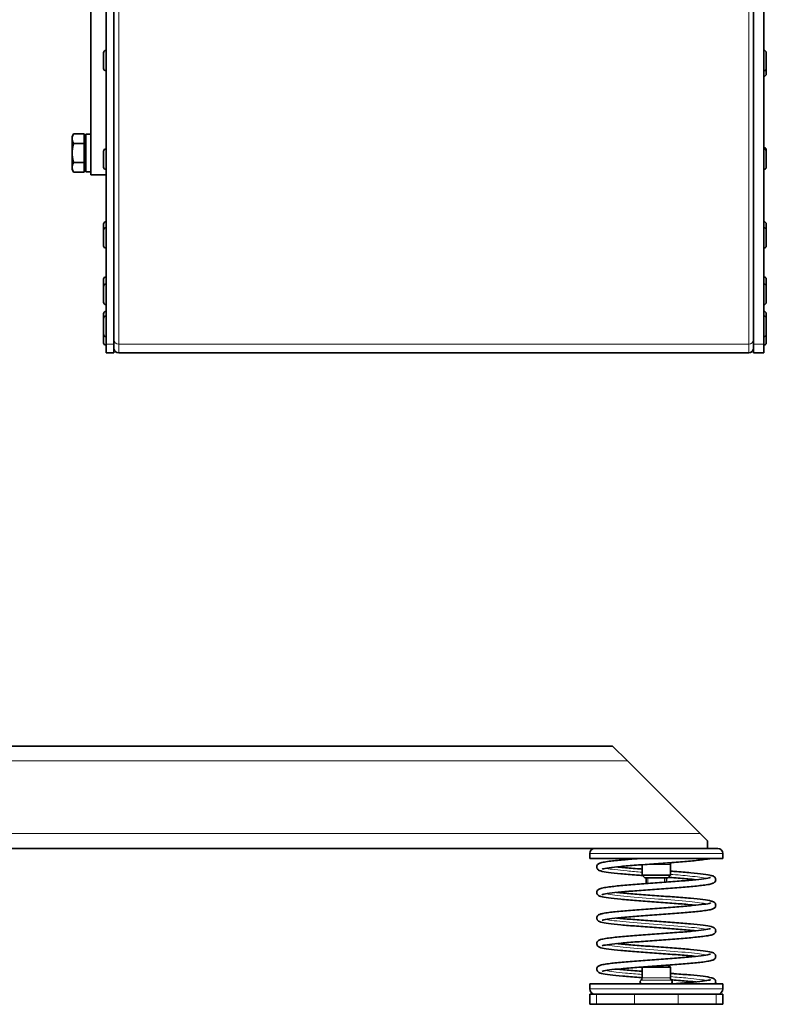
# Model space of a CAD drawing. Units: millimetres. Extents: x -382 to 2606, y -672 to 2636.
# Drawn here: x 1104 to 1396, y 418 to 803 of the extents above; entities that cross this region are included whole.
import ezdxf

# ---------------------------------------------------------------- set-up
doc = ezdxf.new("R2010")
doc.units = ezdxf.units.MM
doc.layers.add('Widoczne (ISO)', color=7, linetype='Continuous', lineweight=35, true_color=0xe60000)
doc.layers.add('Widoczne wąskie (ISO)', color=7, linetype='Continuous', lineweight=9, true_color=0x8080ff)

msp = doc.modelspace()

# ---------------------------------------------------------------- linework, layer by layer
at = {"layer": 'Widoczne (ISO)'}
for p, q in [((1131.8, 742.36), (1131.8, 1176.86)), ((1137.8, 676.1), (1137.8, 879.77)), ((1140.8, 879.77), (1140.8, 676.1)), ((1390.8, 676.1), (1390.8, 879.77)), ((1394.8, 879.77), (1394.8, 676.1)), ((1136.8, 783.88), (1136.8, 790.08)), ((1137.7, 790.98), (1137.8, 790.98)), ((1394.9, 790.98), (1394.8, 790.98)), ((1395.8, 790.08), (1395.8, 783.88)), ((1137.7, 782.98), (1137.8, 782.98)), ((1394.9, 782.98), (1394.8, 782.98)), ((1395.8, 783.88), (1395.8, 781.75)), ((1394.9, 780.85), (1394.8, 780.85)), ((1124.5, 757.36), (1125.08, 758.37)), ((1124.5, 757.36), (1124.5, 756.49)), ((1124.5, 756.49), (1124.5, 750.86)), ((1129.2, 758.37), (1125.08, 758.37)), ((1129.2, 758.37), (1129.2, 754.62)), ((1129.2, 756.68), (1129.8, 756.68)), ((1129.8, 743.46), (1129.8, 758.26)), ((1131.8, 758.26), (1129.8, 758.26)), ((1129.2, 754.62), (1125.08, 754.62)), ((1129.2, 754.62), (1129.2, 747.11)), ((1136.8, 745.32), (1136.8, 751.52)), ((1137.7, 752.42), (1137.8, 752.42)), ((1394.9, 752.99), (1394.8, 752.99)), ((1394.9, 752.42), (1394.8, 752.42)), ((1395.8, 752.09), (1395.8, 751.52)), ((1395.8, 751.52), (1395.8, 745.32)), ((1124.5, 750.86), (1124.5, 745.23)), ((1124.5, 745.23), (1124.5, 744.36)), ((1124.5, 744.36), (1125.08, 743.36)), ((1129.2, 747.11), (1125.08, 747.11)), ((1129.2, 743.36), (1125.08, 743.36)), ((1129.2, 747.11), (1129.2, 743.36)), ((1129.2, 745.05), (1129.8, 745.05)), ((1131.8, 743.46), (1129.8, 743.46)), ((1137.7, 744.42), (1137.8, 744.42)), ((1394.9, 744.42), (1394.8, 744.42)), ((1137.8, 742.36), (1131.8, 742.36)), ((1136.8, 720.72), (1136.8, 723.04)), ((1136.8, 714.52), (1136.8, 720.72)), ((1137.7, 723.94), (1137.8, 723.94)), ((1137.7, 721.62), (1137.8, 721.62)), ((1394.9, 723.94), (1394.8, 723.94)), ((1394.9, 721.62), (1394.8, 721.62)), ((1395.8, 723.04), (1395.8, 720.72)), ((1395.8, 720.72), (1395.8, 714.52)), ((1137.7, 713.62), (1137.8, 713.62)), ((1394.9, 713.62), (1394.8, 713.62)), ((1136.8, 698.68), (1136.8, 701.49)), ((1137.7, 702.39), (1137.8, 702.39)), ((1394.9, 702.39), (1394.8, 702.39)), ((1395.8, 701.49), (1395.8, 698.68)), ((1136.8, 692.48), (1136.8, 698.68)), ((1137.7, 699.58), (1137.8, 699.58)), ((1394.9, 699.58), (1394.8, 699.58)), ((1395.8, 698.68), (1395.8, 692.48)), ((1137.7, 691.58), (1137.8, 691.58)), ((1394.9, 691.58), (1394.8, 691.58)), ((1136.8, 686.13), (1136.8, 687.98)), ((1136.8, 679.93), (1136.8, 686.13)), ((1137.7, 688.88), (1137.8, 688.88)), ((1137.7, 687.03), (1137.8, 687.03)), ((1394.9, 688.88), (1394.8, 688.88)), ((1394.9, 687.03), (1394.8, 687.03)), ((1395.8, 687.98), (1395.8, 686.13)), ((1395.8, 686.13), (1395.8, 679.93)), ((1136.8, 676.61), (1136.8, 679.93)), ((1137.7, 679.03), (1137.8, 679.03)), ((1394.9, 679.03), (1394.8, 679.03)), ((1395.8, 679.93), (1395.8, 676.61)), ((1137.7, 675.71), (1137.8, 675.71)), ((1137.8, 672.66), (1137.8, 676.1)), ((1140.8, 676.1), (1140.8, 672.66)), ((1390.8, 672.66), (1390.8, 676.1)), ((1394.8, 676.1), (1394.8, 672.66)), ((1394.9, 675.71), (1394.8, 675.71)), ((1140.8, 672.66), (1137.8, 672.66)), ((1388.92, 672.66), (1142.67, 672.66)), ((1394.8, 672.66), (1390.8, 672.66)), ((1097.77, 518.86), (1335.7, 518.86)), ((1335.7, 518.86), (1341.5, 513.06)), ((1369.9, 484.66), (1341.5, 513.06)), ((1369.9, 484.66), (1372.8, 481.76)), ((1372.8, 481.76), (1372.8, 478.86)), ((822.15, 478.86), (1333.45, 478.86)), ((1333.45, 478.86), (1372.15, 478.86)), ((1372.15, 478.86), (1372.8, 478.86)), ((1372.8, 478.86), (1376.8, 478.86)), ((1326.8, 474.86), (1326.8, 476.86)), ((1378.8, 474.86), (1326.8, 474.86)), ((1378.8, 474.86), (1378.8, 476.86)), ((1347.3, 472.46), (1347.3, 468.36)), ((1358.3, 472.57), (1358.3, 468.36)), ((1358.3, 468.36), (1347.3, 468.36)), ((1348.3, 467.36), (1347.3, 468.36)), ((1348.3, 467.36), (1357.3, 467.36)), ((1348.8, 467.36), (1348.8, 465.07)), ((1356.8, 467.36), (1356.8, 465.65)), ((1357.3, 467.36), (1358.3, 468.36)), ((1347.4, 432.47), (1347.3, 432.36)), ((1358.3, 432.36), (1347.3, 432.36)), ((1347.3, 432.36), (1347.3, 428.16)), ((1357.46, 433.2), (1358.3, 432.36)), ((1358.3, 432.36), (1358.3, 428.16)), ((1378.8, 425.86), (1326.8, 425.86)), ((1326.8, 423.86), (1326.8, 425.86)), ((1378.8, 423.86), (1378.8, 425.86)), ((1326.8, 421.86), (1329.45, 421.86)), ((1326.8, 417.86), (1326.8, 421.86)), ((1344.27, 421.86), (1329.45, 421.86)), ((1344.27, 421.86), (1361.33, 421.86)), ((1376.15, 421.86), (1361.33, 421.86)), ((1376.15, 421.86), (1378.8, 421.86)), ((1378.8, 417.86), (1378.8, 421.86)), ((1329.45, 417.86), (1326.8, 417.86)), ((1329.45, 417.86), (1344.27, 417.86)), ((1361.33, 417.86), (1344.27, 417.86)), ((1361.33, 417.86), (1376.15, 417.86)), ((1378.8, 417.86), (1376.15, 417.86))]:
    msp.add_line(p, q, dxfattribs=at)
for centre, radius, start, end in [((1137.7, 790.08), 0.9, 90, 180), ((1394.9, 790.08), 0.9, 0, 90), ((1137.7, 783.88), 0.9, 180, 270), ((1394.9, 783.88), 0.9, 270, 0), ((1394.9, 781.75), 0.9, 270, 0), ((1137.7, 751.52), 0.9, 90, 180), ((1394.9, 752.09), 0.9, 0, 90), ((1394.9, 751.52), 0.9, 0, 90), ((1137.7, 745.32), 0.9, 180, 270), ((1394.9, 745.32), 0.9, 270, 0), ((1137.7, 723.04), 0.9, 90, 180), ((1137.7, 720.72), 0.9, 90, 180), ((1394.9, 723.04), 0.9, 0, 90), ((1394.9, 720.72), 0.9, 0, 90), ((1137.7, 714.52), 0.9, 180, 270), ((1394.9, 714.52), 0.9, 270, 0), ((1137.7, 701.49), 0.9, 90, 180), ((1394.9, 701.49), 0.9, 0, 90), ((1137.7, 698.68), 0.9, 90, 180), ((1394.9, 698.68), 0.9, 0, 90), ((1137.7, 692.48), 0.9, 180, 270), ((1394.9, 692.48), 0.9, 270, 0), ((1137.7, 687.98), 0.9, 90, 180), ((1137.7, 686.13), 0.9, 90, 180), ((1394.9, 687.98), 0.9, 0, 90), ((1394.9, 686.13), 0.9, 0, 90), ((1137.7, 679.93), 0.9, 180, 270), ((1394.9, 679.93), 0.9, 270, 0), ((1137.7, 676.61), 0.9, 180, 270), ((1142.67, 674.54), 1.87, 180, 270), ((1388.92, 674.54), 1.87, 270, 0), ((1394.9, 676.61), 0.9, 270, 0), ((1328.8, 476.86), 2, 90, 180), ((1376.8, 476.86), 2, 0, 90), ((1359.3, 472.57), 1, 133.8128, 180), ((1346.3, 428.16), 1, 303.749, 0), ((1359.3, 428.16), 1, 180, 236.251), ((1328.8, 423.86), 2, 180, 270), ((1347.3, 426.66), 0.8, 123.749, 270), ((1358.3, 426.66), 0.8, 270, 56.251), ((1376.8, 423.86), 2, 270, 0)]:
    msp.add_arc(centre, radius, start, end, dxfattribs=at)
for points in [[(1125.08, 758.37), (1124.5, 757.36), (1124.5, 756.49)], [(1124.5, 756.49), (1124.5, 755.62), (1125.08, 754.62)], [(1125.08, 754.62), (1124.5, 752.61), (1124.5, 750.86)], [(1124.5, 750.86), (1124.5, 749.12), (1125.08, 747.11)], [(1125.08, 747.11), (1124.5, 746.11), (1124.5, 745.23)], [(1124.5, 745.23), (1124.5, 744.36), (1125.08, 743.36)]]:
    msp.add_rational_spline(points, [1, 1.0379548493, 1], degree=2, dxfattribs=at)
for points, knots in [([(1347.41, 468.26), (1346.61, 468.32), (1345.82, 468.38), (1342.85, 468.61), (1340.76, 468.78), (1337.07, 469.12), (1335.45, 469.29), (1332.83, 469.64), (1331.83, 469.81), (1330.71, 470.14), (1330.37, 470.19), (1329.86, 470.74), (1329.77, 470.85), (1329.64, 471.1), (1329.6, 471.22), (1329.53, 471.57), (1329.55, 471.82), (1329.67, 472.21), (1329.77, 472.37), (1329.98, 472.64), (1330.1, 472.73), (1330.39, 472.93), (1330.55, 473), (1331.21, 473.26), (1331.8, 473.39), (1333.27, 473.64), (1334.1, 473.76), (1336.59, 474.06), (1338.48, 474.25), (1342.26, 474.57), (1344.09, 474.72), (1346, 474.86)], [63.230655, 63.230655, 63.230655, 63.230655, 63.476239, 63.476239, 64.182683, 64.182683, 64.893406, 64.893406, 65.615958, 65.615958, 66.025556, 66.025556, 66.10857, 66.10857, 66.170913, 66.170913, 66.276347, 66.276347, 66.372085, 66.372085, 66.483268, 66.483268, 66.665695, 66.665695, 67.213444, 67.213444, 67.688693, 67.688693, 68.447273, 68.447273, 69.046716, 69.046716, 69.046716, 69.046716]), ([(1373.86, 474.86), (1373.68, 474.83), (1373.49, 474.79), (1372.63, 474.63), (1371.82, 474.51), (1369.39, 474.21), (1367.51, 474.02), (1363.45, 473.66), (1361.23, 473.49), (1356.66, 473.14), (1354.26, 472.97), (1349.56, 472.63), (1347.21, 472.46), (1342.83, 472.12), (1340.76, 471.95), (1337.17, 471.61), (1335.6, 471.44), (1333.18, 471.11), (1332.26, 470.94), (1331.68, 470.77), (1331.59, 470.73), (1331.59, 470.73)], [1.540361, 1.540361, 1.540361, 1.540361, 1.690064, 1.690064, 2.173754, 2.173754, 2.940493, 2.940493, 3.659016, 3.659016, 4.368315, 4.368315, 5.073958, 5.073958, 5.776702, 5.776702, 6.475095, 6.475095, 7.161786, 7.161786, 7.390089, 7.390089, 7.390089, 7.390089]), ([(1358.3, 469.96), (1358.88, 469.92), (1359.46, 469.87), (1362.25, 469.66), (1364.38, 469.49), (1368.13, 469.15), (1369.8, 468.97), (1372.51, 468.63), (1373.56, 468.45), (1374.73, 468.14), (1375.05, 468.06), (1375.56, 467.68), (1375.7, 467.56), (1375.89, 467.26), (1375.96, 467.12), (1376.06, 466.74), (1376.06, 466.49), (1375.95, 466.07), (1375.86, 465.91), (1375.66, 465.63), (1375.54, 465.53), (1375.27, 465.33), (1375.11, 465.26), (1374.53, 465.01), (1374.05, 464.9), (1372.78, 464.65), (1371.99, 464.53), (1369.59, 464.23), (1367.72, 464.04), (1363.67, 463.68), (1361.47, 463.5), (1356.91, 463.16), (1354.51, 462.99), (1349.81, 462.65), (1347.45, 462.48), (1343.06, 462.14), (1340.97, 461.97), (1337.35, 461.63), (1335.75, 461.46), (1333.28, 461.13), (1332.34, 460.96), (1331.7, 460.78), (1331.59, 460.73), (1331.59, 460.73)], [11.731333, 11.731333, 11.731333, 11.731333, 11.912013, 11.912013, 12.618218, 12.618218, 13.328485, 13.328485, 14.049446, 14.049446, 14.44755, 14.44755, 14.568823, 14.568823, 14.647693, 14.647693, 14.755789, 14.755789, 14.851085, 14.851085, 14.959068, 14.959068, 15.126944, 15.126944, 15.605316, 15.605316, 16.090891, 16.090891, 16.862741, 16.862741, 17.581913, 17.581913, 18.291389, 18.291389, 18.997136, 18.997136, 19.699991, 19.699991, 20.398603, 20.398603, 21.086018, 21.086018, 21.338374, 21.338374, 21.338374, 21.338374]), ([(1337.28, 471.61), (1338.14, 471.52), (1339.07, 471.44), (1341.93, 471.18), (1344.03, 471.01), (1346.57, 470.82), (1346.94, 470.79), (1347.3, 470.77)], [9.450342, 9.450342, 9.450342, 9.450342, 9.818049, 9.818049, 10.509065, 10.509065, 10.621841, 10.621841, 10.621841, 10.621841]), ([(1368.32, 456.61), (1367.35, 456.71), (1366.27, 456.81), (1363.24, 457.08), (1361.11, 457.25), (1356.67, 457.58), (1354.3, 457.75), (1349.64, 458.09), (1347.29, 458.26), (1342.89, 458.6), (1340.79, 458.77), (1337.1, 459.12), (1335.47, 459.29), (1332.84, 459.64), (1331.85, 459.81), (1330.72, 460.14), (1330.39, 460.19), (1329.87, 460.72), (1329.78, 460.84), (1329.65, 461.09), (1329.6, 461.21), (1329.53, 461.56), (1329.55, 461.81), (1329.67, 462.2), (1329.76, 462.37), (1329.98, 462.63), (1330.1, 462.73), (1330.38, 462.92), (1330.54, 463), (1331.19, 463.26), (1331.77, 463.38), (1333.22, 463.64), (1334.05, 463.75), (1336.52, 464.05), (1338.41, 464.24), (1342.51, 464.6), (1344.74, 464.77), (1349.33, 465.11), (1351.74, 465.29), (1356.43, 465.63), (1358.77, 465.8), (1363.11, 466.14), (1365.16, 466.31), (1368.7, 466.64), (1370.24, 466.81), (1372.59, 467.14), (1373.46, 467.32), (1373.94, 467.47), (1374.01, 467.5), (1374.01, 467.5)], [47.013481, 47.013481, 47.013481, 47.013481, 47.430168, 47.430168, 48.122165, 48.122165, 48.822119, 48.822119, 49.525677, 49.525677, 50.232105, 50.232105, 50.942798, 50.942798, 51.665241, 51.665241, 52.073984, 52.073984, 52.158945, 52.158945, 52.222166, 52.222166, 52.327847, 52.327847, 52.423525, 52.423525, 52.534238, 52.534238, 52.714539, 52.714539, 53.255131, 53.255131, 53.732172, 53.732172, 54.492003, 54.492003, 55.209593, 55.209593, 55.918625, 55.918625, 56.624106, 56.624106, 57.32667, 57.32667, 58.024705, 58.024705, 58.710184, 58.710184, 58.900798, 58.900798, 58.900798, 58.900798]), ([(1368.32, 466.61), (1367.34, 466.71), (1366.26, 466.82), (1363.21, 467.08), (1361.08, 467.25), (1358.4, 467.45), (1357.93, 467.49), (1357.46, 467.52)], [60.960563, 60.960563, 60.960563, 60.960563, 61.380628, 61.380628, 62.07269, 62.07269, 62.218277, 62.218277, 62.218277, 62.218277]), ([(1337.28, 461.61), (1338.1, 461.53), (1338.99, 461.44), (1341.79, 461.19), (1343.88, 461.03), (1348.27, 460.69), (1350.63, 460.52), (1355.29, 460.18), (1357.66, 460.01), (1362.1, 459.67), (1364.23, 459.5), (1368.01, 459.16), (1369.69, 458.99), (1372.43, 458.64), (1373.49, 458.47), (1374.68, 458.16), (1375, 458.07), (1375.52, 457.72), (1375.67, 457.6), (1375.89, 457.28), (1375.96, 457.12), (1376.06, 456.73), (1376.06, 456.48), (1375.95, 456.07), (1375.86, 455.9), (1375.65, 455.63), (1375.54, 455.53), (1375.26, 455.33), (1375.11, 455.25), (1374.52, 455.01), (1374.04, 454.89), (1372.75, 454.65), (1371.95, 454.53), (1369.54, 454.22), (1367.68, 454.03), (1363.62, 453.68), (1361.41, 453.5), (1356.86, 453.16), (1354.46, 452.98), (1349.76, 452.64), (1347.39, 452.47), (1343.01, 452.13), (1340.93, 451.96), (1337.31, 451.62), (1335.72, 451.46), (1333.26, 451.13), (1332.33, 450.95), (1331.7, 450.78), (1331.59, 450.73), (1331.59, 450.73)], [23.398568, 23.398568, 23.398568, 23.398568, 23.750401, 23.750401, 24.441079, 24.441079, 25.140558, 25.140558, 25.843838, 25.843838, 26.549972, 26.549972, 27.260106, 27.260106, 27.980622, 27.980622, 28.375871, 28.375871, 28.512009, 28.512009, 28.596745, 28.596745, 28.704854, 28.704854, 28.800147, 28.800147, 28.908346, 28.908346, 29.07718, 29.07718, 29.560729, 29.560729, 30.046062, 30.046062, 30.816733, 30.816733, 31.535758, 31.535758, 32.245194, 32.245194, 32.950918, 32.950918, 33.653749, 33.653749, 34.352313, 34.352313, 35.039572, 35.039572, 35.286619, 35.286619, 35.286619, 35.286619]), ([(1368.32, 446.61), (1367.36, 446.71), (1366.29, 446.81), (1363.27, 447.08), (1361.14, 447.25), (1356.7, 447.58), (1354.34, 447.75), (1349.67, 448.09), (1347.32, 448.26), (1342.92, 448.6), (1340.82, 448.77), (1337.12, 449.11), (1335.49, 449.29), (1332.86, 449.64), (1331.86, 449.81), (1330.73, 450.14), (1330.4, 450.19), (1329.88, 450.71), (1329.79, 450.82), (1329.65, 451.08), (1329.61, 451.2), (1329.53, 451.55), (1329.54, 451.8), (1329.67, 452.2), (1329.76, 452.36), (1329.97, 452.63), (1330.09, 452.72), (1330.37, 452.92), (1330.53, 452.99), (1331.18, 453.25), (1331.73, 453.37), (1333.16, 453.63), (1333.98, 453.75), (1336.45, 454.05), (1338.34, 454.23), (1342.43, 454.59), (1344.66, 454.76), (1349.24, 455.11), (1351.65, 455.28), (1356.34, 455.62), (1358.69, 455.79), (1363.04, 456.13), (1365.09, 456.3), (1368.64, 456.64), (1370.19, 456.81), (1372.55, 457.13), (1373.44, 457.31), (1373.94, 457.47), (1374.01, 457.5), (1374.01, 457.5)], [33.066339, 33.066339, 33.066339, 33.066339, 33.479706, 33.479706, 34.171639, 34.171639, 34.871569, 34.871569, 35.575114, 35.575114, 36.281526, 36.281526, 36.992189, 36.992189, 37.714527, 37.714527, 38.122446, 38.122446, 38.209391, 38.209391, 38.273504, 38.273504, 38.379424, 38.379424, 38.47505, 38.47505, 38.585348, 38.585348, 38.763774, 38.763774, 39.295729, 39.295729, 39.774596, 39.774596, 40.535859, 40.535859, 41.253649, 41.253649, 41.962739, 41.962739, 42.668256, 42.668256, 43.370861, 43.370861, 44.068978, 44.068978, 44.754735, 44.754735, 44.953752, 44.953752, 44.953752, 44.953752]), ([(1337.28, 451.61), (1338.11, 451.53), (1339.01, 451.44), (1341.82, 451.19), (1343.91, 451.02), (1348.31, 450.69), (1350.66, 450.52), (1355.33, 450.18), (1357.69, 450.01), (1362.13, 449.67), (1364.26, 449.5), (1368.03, 449.16), (1369.71, 448.98), (1372.45, 448.64), (1373.51, 448.46), (1374.69, 448.15), (1375.01, 448.07), (1375.53, 447.71), (1375.67, 447.59), (1375.89, 447.27), (1375.96, 447.12), (1376.06, 446.74), (1376.06, 446.48), (1375.95, 446.07), (1375.86, 445.9), (1375.65, 445.63), (1375.54, 445.53), (1375.26, 445.33), (1375.11, 445.25), (1374.52, 445.01), (1374.04, 444.89), (1372.76, 444.65), (1371.97, 444.53), (1369.56, 444.22), (1367.69, 444.04), (1363.64, 443.68), (1361.43, 443.5), (1356.88, 443.16), (1354.48, 442.98), (1349.78, 442.64), (1347.41, 442.47), (1343.03, 442.13), (1340.94, 441.96), (1337.32, 441.63), (1335.73, 441.46), (1333.27, 441.13), (1332.33, 440.96), (1331.7, 440.78), (1331.59, 440.73), (1331.59, 440.73)], [37.346826, 37.346826, 37.346826, 37.346826, 37.702017, 37.702017, 38.392767, 38.392767, 39.092272, 39.092272, 39.795566, 39.795566, 40.501715, 40.501715, 41.211877, 41.211877, 41.932486, 41.932486, 42.328318, 42.328318, 42.461198, 42.461198, 42.544674, 42.544674, 42.652817, 42.652817, 42.748106, 42.748106, 42.856226, 42.856226, 43.024707, 43.024707, 43.506354, 43.506354, 43.991788, 43.991788, 44.762888, 44.762888, 45.481966, 45.481966, 46.191417, 46.191417, 46.897149, 46.897149, 47.599989, 47.599989, 48.298571, 48.298571, 48.985887, 48.985887, 49.234879, 49.234879, 49.234879, 49.234879]), ([(1368.32, 436.61), (1367.36, 436.71), (1366.31, 436.81), (1363.3, 437.08), (1361.17, 437.24), (1356.74, 437.58), (1354.37, 437.75), (1349.71, 438.09), (1347.35, 438.26), (1342.95, 438.6), (1340.85, 438.77), (1337.15, 439.11), (1335.51, 439.28), (1332.88, 439.63), (1331.87, 439.8), (1330.74, 440.13), (1330.41, 440.19), (1329.9, 440.69), (1329.8, 440.81), (1329.66, 441.06), (1329.61, 441.19), (1329.53, 441.54), (1329.54, 441.79), (1329.66, 442.19), (1329.76, 442.35), (1329.97, 442.62), (1330.09, 442.72), (1330.37, 442.92), (1330.52, 442.99), (1331.16, 443.25), (1331.7, 443.37), (1333.11, 443.62), (1333.92, 443.74), (1336.39, 444.04), (1338.27, 444.23), (1342.35, 444.58), (1344.58, 444.76), (1349.15, 445.1), (1351.56, 445.27), (1356.26, 445.61), (1358.61, 445.79), (1362.96, 446.12), (1365.02, 446.3), (1368.58, 446.63), (1370.13, 446.8), (1372.51, 447.13), (1373.41, 447.3), (1373.93, 447.46), (1374.01, 447.5), (1374.01, 447.5)], [19.119143, 19.119143, 19.119143, 19.119143, 19.528942, 19.528942, 20.220807, 20.220807, 20.920712, 20.920712, 21.624241, 21.624241, 22.330637, 22.330637, 23.041268, 23.041268, 23.763494, 23.763494, 24.170547, 24.170547, 24.2597, 24.2597, 24.324803, 24.324803, 24.430974, 24.430974, 24.52655, 24.52655, 24.636451, 24.636451, 24.81308, 24.81308, 25.336488, 25.336488, 25.816984, 25.816984, 26.579727, 26.579727, 27.29772, 27.29772, 28.006869, 28.006869, 28.712422, 28.712422, 29.415067, 29.415067, 30.113263, 30.113263, 30.799293, 30.799293, 31.006648, 31.006648, 31.006648, 31.006648]), ([(1337.28, 441.61), (1338.1, 441.53), (1339, 441.44), (1341.8, 441.19), (1343.9, 441.02), (1348.29, 440.69), (1350.65, 440.52), (1355.31, 440.18), (1357.68, 440.01), (1362.12, 439.67), (1364.25, 439.5), (1368.02, 439.16), (1369.71, 438.98), (1372.44, 438.64), (1373.5, 438.46), (1374.68, 438.15), (1375, 438.07), (1375.52, 437.71), (1375.67, 437.59), (1375.89, 437.28), (1375.96, 437.12), (1376.06, 436.73), (1376.06, 436.48), (1375.95, 436.07), (1375.86, 435.9), (1375.65, 435.63), (1375.54, 435.53), (1375.26, 435.33), (1375.11, 435.25), (1374.52, 435.01), (1374.04, 434.89), (1372.76, 434.65), (1371.96, 434.53), (1369.55, 434.22), (1367.69, 434.03), (1363.63, 433.68), (1361.43, 433.5), (1356.87, 433.16), (1354.47, 432.98), (1349.77, 432.64), (1347.41, 432.47), (1343.02, 432.13), (1340.94, 431.96), (1337.32, 431.63), (1335.73, 431.46), (1333.26, 431.13), (1332.33, 430.96), (1331.7, 430.78), (1331.59, 430.73), (1331.59, 430.73)], [51.295081, 51.295081, 51.295081, 51.295081, 51.649033, 51.649033, 52.339756, 52.339756, 53.039252, 53.039252, 53.74254, 53.74254, 54.448684, 54.448684, 55.158836, 55.158836, 55.87941, 55.87941, 56.275026, 56.275026, 56.409101, 56.409101, 56.493041, 56.493041, 56.601174, 56.601174, 56.696464, 56.696464, 56.804611, 56.804611, 56.973214, 56.973214, 57.455515, 57.455515, 57.940915, 57.940915, 58.711868, 58.711868, 59.430927, 59.430927, 60.140373, 60.140373, 60.846103, 60.846103, 61.54894, 61.54894, 62.247515, 62.247515, 62.934811, 62.934811, 63.183134, 63.183134, 63.183134, 63.183134]), ([(1347.3, 428.27), (1346.86, 428.3), (1346.43, 428.33), (1343.77, 428.53), (1341.63, 428.7), (1337.82, 429.05), (1336.11, 429.22), (1333.32, 429.57), (1332.23, 429.74), (1331.02, 430.04), (1330.69, 430.13), (1330.16, 430.44), (1329.98, 430.57), (1329.72, 430.94), (1329.63, 431.11), (1329.53, 431.53), (1329.54, 431.78), (1329.66, 432.18), (1329.75, 432.35), (1329.96, 432.62), (1330.08, 432.71), (1330.36, 432.91), (1330.52, 432.99), (1331.14, 433.24), (1331.67, 433.36), (1333.05, 433.61), (1333.86, 433.73), (1336.31, 434.03), (1338.19, 434.22), (1342.27, 434.58), (1344.49, 434.75), (1349.06, 435.09), (1351.46, 435.27), (1356.16, 435.61), (1358.51, 435.78), (1362.88, 436.12), (1364.94, 436.29), (1368.52, 436.62), (1370.08, 436.79), (1372.48, 437.12), (1373.38, 437.3), (1373.92, 437.46), (1374.01, 437.5), (1374.01, 437.5)], [7.45261, 7.45261, 7.45261, 7.45261, 7.586988, 7.586988, 8.292995, 8.292995, 9.002895, 9.002895, 9.722637, 9.722637, 10.113278, 10.113278, 10.279544, 10.279544, 10.375352, 10.375352, 10.482465, 10.482465, 10.577902, 10.577902, 10.687408, 10.687408, 10.862161, 10.862161, 11.37641, 11.37641, 11.85844, 11.85844, 12.622847, 12.622847, 13.341064, 13.341064, 14.050277, 14.050277, 14.755868, 14.755868, 15.458555, 15.458555, 16.156837, 16.156837, 16.843154, 16.843154, 17.059493, 17.059493, 17.059493, 17.059493]), ([(1337.28, 431.61), (1338.11, 431.53), (1339, 431.44), (1341.81, 431.19), (1343.9, 431.02), (1346.49, 430.83), (1346.89, 430.8), (1347.3, 430.77)], [65.243337, 65.243337, 65.243337, 65.243337, 65.597715, 65.597715, 66.288447, 66.288447, 66.414861, 66.414861, 66.414861, 66.414861]), ([(1358.3, 429.96), (1358.84, 429.92), (1359.37, 429.88), (1362.13, 429.67), (1364.26, 429.5), (1368.03, 429.16), (1369.71, 428.98), (1372.44, 428.64), (1373.5, 428.46), (1374.68, 428.15), (1375.01, 428.07), (1375.52, 427.71), (1375.67, 427.59), (1375.89, 427.28), (1375.96, 427.12), (1376.06, 426.73), (1376.06, 426.48), (1375.96, 426.11), (1375.9, 425.98), (1375.83, 425.86)], [67.524338, 67.524338, 67.524338, 67.524338, 67.691237, 67.691237, 68.397382, 68.397382, 69.107537, 69.107537, 69.828123, 69.828123, 70.223813, 70.223813, 70.357477, 70.357477, 70.441258, 70.441258, 70.549394, 70.549394, 70.624217, 70.624217, 70.624217, 70.624217]), ([(1359.59, 425.86), (1359.68, 425.87), (1359.77, 425.88), (1362.06, 426.05), (1364.17, 426.22), (1367.87, 426.56), (1369.51, 426.73), (1372.08, 427.06), (1373.07, 427.23), (1373.84, 427.43), (1374, 427.49), (1374.01, 427.5), (1374.01, 427.5), (1374.01, 427.5)], [0.689807, 0.689807, 0.689807, 0.689807, 0.717171, 0.717171, 1.41988, 1.41988, 2.118945, 2.118945, 2.807787, 2.807787, 3.104196, 3.104196, 3.111513, 3.111513, 3.111513, 3.111513]), ([(1368.32, 426.61), (1367.57, 426.69), (1366.75, 426.77), (1364.06, 427.01), (1361.99, 427.18), (1359.42, 427.38), (1359.02, 427.41), (1358.61, 427.44)], [5.171569, 5.171569, 5.171569, 5.171569, 5.494543, 5.494543, 6.18458, 6.18458, 6.311253, 6.311253, 6.311253, 6.311253])]:
    msp.add_open_spline(points, degree=3, knots=knots, dxfattribs=at)
at = {"layer": 'Widoczne wąskie (ISO)'}
for p, q in [((1142.67, 879.77), (1142.67, 676.1)), ((1388.92, 879.77), (1388.92, 676.1)), ((1137.7, 790.98), (1137.7, 782.98)), ((1394.9, 782.98), (1394.9, 790.98)), ((1394.9, 780.85), (1394.9, 782.98)), ((1137.7, 752.42), (1137.7, 744.42)), ((1394.9, 752.42), (1394.9, 752.99)), ((1394.9, 744.42), (1394.9, 752.42)), ((1137.7, 723.94), (1137.7, 721.62)), ((1137.7, 721.62), (1137.7, 713.62)), ((1394.9, 721.62), (1394.9, 723.94)), ((1394.9, 713.62), (1394.9, 721.62)), ((1137.7, 702.39), (1137.7, 699.58)), ((1394.9, 699.58), (1394.9, 702.39)), ((1137.7, 699.58), (1137.7, 691.58)), ((1394.9, 691.58), (1394.9, 699.58)), ((1137.7, 688.88), (1137.7, 687.03)), ((1137.7, 687.03), (1137.7, 679.03)), ((1394.9, 687.03), (1394.9, 688.88)), ((1394.9, 679.03), (1394.9, 687.03)), ((1137.7, 679.03), (1137.7, 675.71)), ((1394.9, 675.71), (1394.9, 679.03)), ((1140.8, 676.1), (1137.8, 676.1)), ((1388.92, 676.1), (1142.67, 676.1)), ((1142.67, 676.1), (1142.67, 672.66)), ((1388.92, 676.1), (1388.92, 672.66)), ((1394.8, 676.1), (1390.8, 676.1)), ((814.1, 513.06), (1341.5, 513.06)), ((785.7, 484.66), (1369.9, 484.66)), ((1378.8, 476.86), (1326.8, 476.86)), ((1358.3, 472.57), (1348.72, 472.57)), ((1349.54, 467.36), (1349.54, 465.13)), ((1356.06, 465.6), (1356.06, 467.36)), ((1347.3, 428.16), (1358.3, 428.16)), ((1326.8, 423.86), (1378.8, 423.86)), ((1358.74, 427.33), (1346.86, 427.33)), ((1329.45, 417.86), (1329.45, 421.86)), ((1344.27, 417.86), (1344.27, 421.86)), ((1361.33, 417.86), (1361.33, 421.86)), ((1376.15, 417.86), (1376.15, 421.86))]:
    msp.add_line(p, q, dxfattribs=at)
for centre, major_axis, start_param, end_param in [((1142.67, 677.95), (-1.87, 0), 0, 1.570796), ((1388.92, 677.95), (1.87, 0), 4.712389, 6.283185)]:
    msp.add_ellipse(centre, major_axis=major_axis, ratio=0.990433, start_param=start_param, end_param=end_param, dxfattribs=at)
for points, knots in [([(1347.3, 469.54), (1345.23, 469.71), (1343.25, 469.87), (1341.45, 470.03), (1337.81, 470.37), (1334.96, 470.7), (1333.41, 471.03), (1333.32, 471.05), (1333.24, 471.07), (1333.16, 471.09)], [28.5426003, 28.5426003, 28.5426003, 28.5426003, 28.8530339, 28.8530339, 28.8530339, 29.4809809, 29.4809809, 29.4809809, 29.5171612, 29.5171612, 29.5171612, 29.5171612]), ([(1372.44, 467.14), (1371.19, 467.43), (1368.89, 467.73), (1365.88, 468.03), (1363.65, 468.25), (1361.05, 468.47), (1358.3, 468.69)], [27.0315602, 27.0315602, 27.0315602, 27.0315602, 27.5925458, 27.5925458, 27.5925458, 28.0060675, 28.0060675, 28.0060675, 28.0060675]), ([(1372.44, 457.14), (1371.16, 457.44), (1368.77, 457.75), (1365.64, 458.05), (1362.24, 458.38), (1357.99, 458.72), (1353.67, 459.05), (1349.35, 459.38), (1344.98, 459.71), (1341.37, 460.04), (1337.76, 460.37), (1334.93, 460.7), (1333.4, 461.04), (1333.31, 461.05), (1333.23, 461.07), (1333.16, 461.09)], [20.748366, 20.748366, 20.748366, 20.748366, 21.324081, 21.324081, 21.324081, 21.949363, 21.949363, 21.949363, 22.574421, 22.574421, 22.574421, 23.199268, 23.199268, 23.199268, 23.234023, 23.234023, 23.234023, 23.234023]), ([(1372.44, 447.14), (1371.12, 447.45), (1368.64, 447.76), (1365.39, 448.08), (1361.93, 448.41), (1357.63, 448.74), (1353.29, 449.08), (1348.95, 449.41), (1344.58, 449.74), (1341.01, 450.08), (1337.44, 450.41), (1334.67, 450.74), (1333.23, 451.07), (1333.2, 451.08), (1333.18, 451.09), (1333.16, 451.09)], [14.46517, 14.46517, 14.46517, 14.46517, 15.056247, 15.056247, 15.056247, 15.684447, 15.684447, 15.684447, 16.312298, 16.312298, 16.312298, 16.939814, 16.939814, 16.939814, 16.950827, 16.950827, 16.950827, 16.950827]), ([(1372.44, 437.14), (1371.13, 437.45), (1368.67, 437.76), (1365.45, 438.07), (1362.02, 438.4), (1357.75, 438.73), (1353.42, 439.07), (1349.1, 439.4), (1344.75, 439.73), (1341.16, 440.06), (1337.58, 440.39), (1334.79, 440.72), (1333.31, 441.06), (1333.26, 441.07), (1333.21, 441.08), (1333.16, 441.09)], [8.181971, 8.181971, 8.181971, 8.181971, 8.76937, 8.76937, 8.76937, 9.39476, 9.39476, 9.39476, 10.020033, 10.020033, 10.020033, 10.645193, 10.645193, 10.645193, 10.667645, 10.667645, 10.667645, 10.667645]), ([(1347.3, 429.54), (1344.96, 429.73), (1342.72, 429.91), (1340.74, 430.1), (1337.24, 430.43), (1334.54, 430.76), (1333.16, 431.09)], [3.4098591, 3.4098591, 3.4098591, 3.4098591, 3.761707, 3.761707, 3.761707, 4.3844586, 4.3844586, 4.3844586, 4.3844586]), ([(1372.44, 427.14), (1371.08, 427.46), (1368.48, 427.78), (1365.08, 428.11), (1363.04, 428.3), (1360.73, 428.49), (1358.3, 428.69)], [1.8986022, 1.8986022, 1.8986022, 1.8986022, 2.5084139, 2.5084139, 2.5084139, 2.8733263, 2.8733263, 2.8733263, 2.8733263])]:
    msp.add_open_spline(points, degree=3, knots=knots, dxfattribs=at)

doc.saveas('drawing.dxf')
